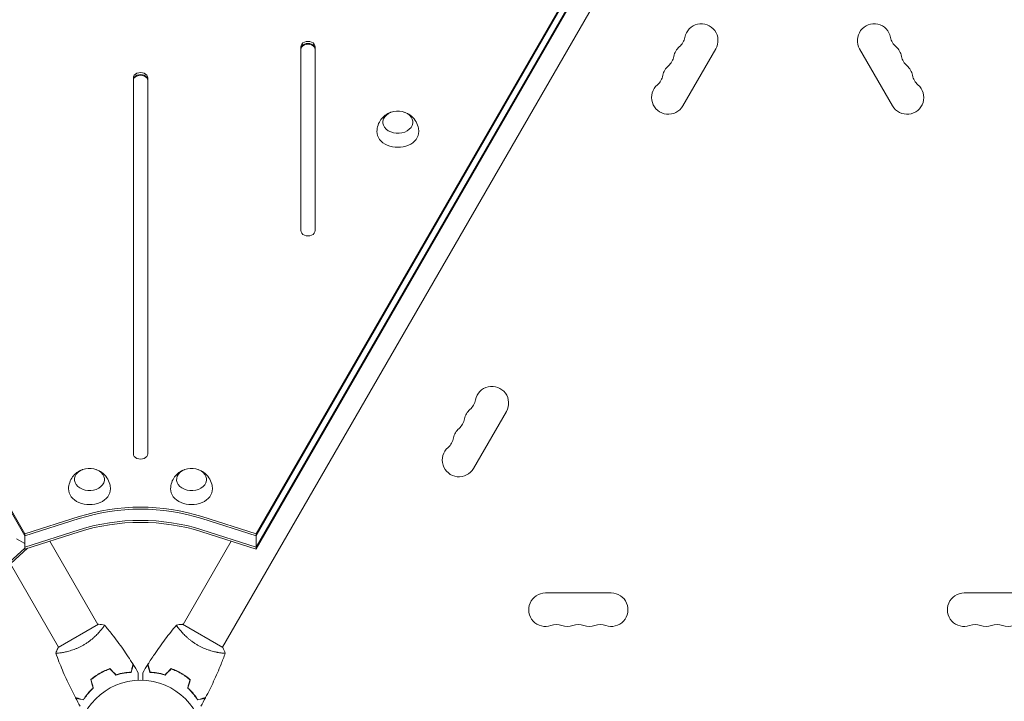
# Model space of a CAD drawing. Units: millimetres. Extents: x -3206 to 4045, y -3900 to 2975.
# Drawn here: x -101 to 722, y 35 to 605 of the extents above; entities that cross this region are included whole.
import ezdxf

# ---------------------------------------------------------------- set-up
doc = ezdxf.new("R2010")
doc.units = ezdxf.units.MM
doc.header["$LTSCALE"] = 20
doc.layers.add('2d', color=230, linetype='Continuous')

msp = doc.modelspace()

# ---------------------------------------------------------------- linework, layer by layer
at = {"layer": '2d', "lineweight": 0}
for p, q in [((505.45, 837.47), (68.45, 80.57)), ((-461.42, 807.37), (-96.58, 175.44)), ((96.58, 175.44), (461.43, 807.37)), ((-461.42, 805.7), (-96.58, 173.76)), ((96.58, 173.76), (461.43, 805.7)), ((96.58, 164.4), (461.43, 796.34)), ((461.43, 794.67), (96.58, 162.73)), ((134, 582.7), (134, 429)), ((146, 429), (146, 582.7)), ((453.37, 533.26), (480.87, 580.89)), ((601.13, 580.89), (628.63, 533.26)), ((-6, 556.68), (-6, 242.35)), ((6, 242.35), (6, 556.68)), ((278.37, 230.15), (305.87, 277.78)), ((-96.58, 175.44), (-51.18, 189.92)), ((51.18, 189.92), (96.58, 175.44)), ((-96.58, 173.76), (-51.18, 188.25)), ((51.18, 188.25), (96.58, 173.76)), ((-51.18, 178.89), (-96.58, 164.4)), ((-51.18, 177.22), (-96.58, 162.73)), ((-96.58, 162.73), (-96.58, 175.44)), ((51.18, 178.89), (96.58, 164.4)), ((96.58, 162.73), (51.18, 177.22)), ((96.58, 162.73), (96.58, 175.44)), ((-103.64, 171.36), (-96.58, 167.27)), ((-75.83, 169.35), (-35.55, 99.57)), ((75.83, 169.35), (35.55, 99.57)), ((-129.33, 133.77), (-96.58, 163.57)), ((-94.36, 163.44), (-127.88, 132.93)), ((-108.74, 150.35), (-68.45, 80.57)), ((393.5, 126), (338.5, 126)), ((743.5, 126), (688.5, 126)), ((-35.11, 99.82), (-68.89, 80.32)), ((68.89, 80.32), (35.11, 99.82)), ((-32.95, 95.07), (-32.95, 95.07)), ((65.86, 76.07), (65.86, 76.07)), ((-35.73, 57.89), (-35.63, 57.72)), ((-32.17, 59.72), (-32.27, 59.89)), ((32.27, 59.89), (32.17, 59.72)), ((33.15, 59.41), (33.05, 59.24)), ((35.63, 57.72), (35.73, 57.89))]:
    msp.add_line(p, q, dxfattribs=at)
msp.add_circle((0, 0), 53, dxfattribs=at)
for centre, start, end in [((468.74, 587.89), 330, 169.10989), ((613.26, 587.89), 10.89011, 210), ((441.25, 593.18), 310.89011, 349.10989), ((640.75, 593.18), 190.89011, 229.10989), ((459.58, 572.01), 130.89011, 169.10989), ((622.42, 572.01), 10.89011, 49.10989), ((432.08, 577.3), 310.89011, 349.10989), ((649.92, 577.3), 190.89011, 229.10989), ((450.41, 556.14), 130.89011, 169.10989), ((631.59, 556.14), 10.89011, 49.10989), ((422.92, 561.43), 310.89011, 349.10989), ((659.08, 561.43), 190.89011, 229.10989), ((441.24, 540.26), 130.89011, 330), ((640.76, 540.26), 210, 49.10989), ((293.74, 284.78), 330, 169.10989), ((266.25, 290.07), 310.89011, 349.10989), ((284.58, 268.9), 130.89011, 169.10989), ((275.41, 253.03), 130.89011, 169.10989), ((257.08, 274.19), 310.89011, 349.10989), ((247.92, 258.32), 310.89011, 349.10989), ((266.24, 237.15), 130.89011, 330), ((338.5, 112), 90, 289.10989), ((393.5, 112), 250.89011, 90), ((688.5, 112), 90, 289.10989), ((347.67, 85.54), 70.89011, 109.10989), ((356.83, 112), 250.89011, 289.10989), ((366, 85.54), 70.89011, 109.10989), ((375.17, 112), 250.89011, 289.10989), ((384.33, 85.54), 70.89011, 109.10989), ((697.67, 85.54), 70.89011, 109.10989), ((706.83, 112), 250.89011, 289.10989), ((716, 85.54), 70.89011, 109.10989), ((725.17, 112), 250.89011, 289.10989)]:
    msp.add_arc(centre, 14, start, end, dxfattribs=at)
for centre, major_axis, start_param, end_param in [((140, 582.7), (6, 0), 0, 3.141593), ((140, 581.02), (6, 0), 0, 3.141593), ((140, 580.36), (6, 0), 0, 3.141593), ((0, 556.68), (6, 0), 0, 3.141593), ((0, 555), (6, 0), 0, 3.141593), ((0, 554.34), (6, 0), 0, 3.141593), ((140, 429), (-6, 0), 0, 3.141593), ((0, 242.35), (-6, 0), 0, 3.141593), ((0, 90.24), (-129.76, 0), -1.976245, -1.165348), ((0, 88.57), (-129.76, 0), -1.976245, -1.165348)]:
    msp.add_ellipse(centre, major_axis=major_axis, ratio=0.74345, start_param=start_param, end_param=end_param, dxfattribs=at)
at = {"layer": '2d', "lineweight": 0, "extrusion": (0, 0, -1)}
for centre, major_axis, start_param, end_param in [((140, 581.02), (-6, 0), 0, 3.141593), ((0, 555), (-6, 0), 0, 3.141593), ((215.13, 519.63), (-12.5, 0), -2.443461, 3.839724), ((215.13, 511.61), (17.5, 0), -0.012443, 3.154036), ((-42.66, 220.91), (-12.5, 0), -2.443461, 3.839724), ((42.66, 220.91), (-12.5, 0), -2.443461, 3.839724), ((-42.66, 212.89), (17.5, 0), -0.012443, 3.154036), ((42.66, 212.89), (17.5, 0), -0.012443, 3.154036), ((0, 101.27), (129.76, 0), -1.976245, -1.165348), ((0, 99.6), (129.76, 0), -1.976245, -1.165348), ((0, 99.6), (129.76, 0), -1.976245, -1.165348), ((0, 90.24), (129.76, 0), -1.976245, -1.165348)]:
    msp.add_ellipse(centre, major_axis=major_axis, ratio=0.74345, start_param=start_param, end_param=end_param, dxfattribs=at)
at = {"layer": '2d', "lineweight": 0}
for points, knots in [([(197.63, 511.77), (197.66, 513.61), (198, 515.44), (199.17, 518.85), (200.02, 520.41), (202.09, 523.22), (203.33, 524.41), (206.08, 526.47), (207.6, 527.25), (209.24, 527.84), (209.39, 527.89), (209.53, 527.94)], [3.154036, 3.154036, 3.154036, 3.154036, 3.391994, 3.391994, 3.641746, 3.641746, 3.923957, 3.923957, 4.257564, 4.257564, 4.28952, 4.28952, 4.28952, 4.28952]), ([(220.73, 527.94), (222.29, 527.42), (223.89, 526.64), (226.97, 524.41), (228.46, 522.96), (230.74, 519.55), (231.6, 517.72), (232.42, 514.43), (232.6, 513.1), (232.63, 511.77)], [5.135258, 5.135258, 5.135258, 5.135258, 5.485634, 5.485634, 5.822164, 5.822164, 6.098199, 6.098199, 6.270742, 6.270742, 6.270742, 6.270742]), ([(-60.16, 213.05), (-60.13, 214.89), (-59.8, 216.72), (-58.62, 220.13), (-57.77, 221.69), (-55.7, 224.5), (-54.46, 225.69), (-51.71, 227.75), (-50.19, 228.53), (-48.55, 229.12), (-48.41, 229.17), (-48.26, 229.22)], [3.154036, 3.154036, 3.154036, 3.154036, 3.391994, 3.391994, 3.641746, 3.641746, 3.923957, 3.923957, 4.257564, 4.257564, 4.28952, 4.28952, 4.28952, 4.28952]), ([(-37.06, 229.22), (-35.5, 228.7), (-33.9, 227.93), (-30.82, 225.69), (-29.33, 224.25), (-27.05, 220.83), (-26.19, 219), (-25.37, 215.72), (-25.19, 214.39), (-25.16, 213.05)], [5.135258, 5.135258, 5.135258, 5.135258, 5.485634, 5.485634, 5.822164, 5.822164, 6.098199, 6.098199, 6.270742, 6.270742, 6.270742, 6.270742]), ([(25.16, 213.05), (25.2, 214.89), (25.53, 216.72), (26.7, 220.13), (27.56, 221.69), (29.62, 224.5), (30.86, 225.69), (33.62, 227.75), (35.14, 228.53), (36.78, 229.12), (36.92, 229.17), (37.06, 229.22)], [3.154036, 3.154036, 3.154036, 3.154036, 3.391994, 3.391994, 3.641746, 3.641746, 3.923957, 3.923957, 4.257564, 4.257564, 4.28952, 4.28952, 4.28952, 4.28952]), ([(48.26, 229.22), (49.83, 228.7), (51.43, 227.93), (54.51, 225.69), (55.99, 224.25), (58.28, 220.83), (59.13, 219), (59.96, 215.72), (60.14, 214.39), (60.16, 213.05)], [5.135258, 5.135258, 5.135258, 5.135258, 5.485634, 5.485634, 5.822164, 5.822164, 6.098199, 6.098199, 6.270742, 6.270742, 6.270742, 6.270742]), ([(-30.15, 99.22), (-30.15, 99.22), (-30.15, 99.22), (-30.15, 99.22), (-30.13, 99.2), (-30.1, 99.16), (-30.1, 99.14), (-30.1, 99.08), (-30.11, 99.04), (-30.21, 98.8), (-30.4, 98.46), (-30.86, 97.78), (-31.04, 97.52), (-31.47, 96.94), (-31.71, 96.63), (-32.5, 95.61), (-33.14, 94.83), (-34.07, 93.77), (-34.27, 93.55), (-34.67, 93.1), (-34.87, 92.88), (-35.51, 92.19), (-35.96, 91.72), (-36.91, 90.77), (-37.4, 90.28), (-38.19, 89.54), (-38.47, 89.29), (-39.02, 88.78), (-39.31, 88.53), (-40.76, 87.27), (-42, 86.27), (-44.02, 84.8), (-44.72, 84.32), (-46.16, 83.39), (-46.89, 82.94), (-47.64, 82.51)], [0.12220864, 0.12220864, 0.12220864, 0.12220864, 0.12268837, 0.12268837, 0.12524335, 0.12524335, 0.12652085, 0.12652085, 0.12779834, 0.12779834, 0.13290832, 0.13290832, 0.13546331, 0.13546331, 0.1380183, 0.1380183, 0.14312827, 0.14312827, 0.14440577, 0.14440577, 0.14568326, 0.14568326, 0.14823825, 0.14823825, 0.15079324, 0.15079324, 0.15207073, 0.15207073, 0.15334823, 0.15334823, 0.15845821, 0.15845821, 0.16101319, 0.16101319, 0.16356818, 0.16356818, 0.16356818, 0.16356818]), ([(-30.11, 99.17), (-27.99, 96.65), (-25.92, 94.09), (-20.69, 87.43), (-17.59, 83.26), (-11.7, 74.88), (-8.89, 70.66), (-6.19, 66.37)], [0.059167, 0.059167, 0.059167, 0.059167, 10.001334, 10.001334, 25.653137, 25.653137, 40.963039, 40.963039, 40.963039, 40.963039]), ([(6.19, 66.37), (7.95, 69.17), (9.76, 71.94), (14.52, 78.98), (17.54, 83.19), (23.71, 91.35), (26.86, 95.3), (30.11, 99.17)], [0, 0, 0, 0, 10.001335, 10.001335, 25.652861, 25.652861, 40.904303, 40.904303, 40.904303, 40.904303]), ([(47.64, 82.51), (46.89, 82.94), (46.16, 83.39), (44.74, 84.31), (44.04, 84.79), (43.04, 85.52), (42.7, 85.76), (42.05, 86.26), (41.72, 86.51), (40.78, 87.27), (40.17, 87.78), (39.02, 88.78), (38.46, 89.28), (37.4, 90.28), (36.89, 90.78), (35.46, 92.23), (34.62, 93.15), (33.5, 94.42), (33.15, 94.84), (32.51, 95.61), (32.21, 95.98), (31.42, 96.99), (31, 97.57), (30.54, 98.25), (30.42, 98.45), (30.23, 98.78), (30.16, 98.9), (30.11, 99.05), (30.1, 99.08), (30.1, 99.14), (30.1, 99.16), (30.14, 99.2), (30.15, 99.22), (30.15, 99.22), (30.15, 99.22), (30.15, 99.22)], [0.16356818, 0.16356818, 0.16356818, 0.16356818, 0.1661247, 0.1661247, 0.16868122, 0.16868122, 0.16995948, 0.16995948, 0.17123774, 0.17123774, 0.17379425, 0.17379425, 0.17635077, 0.17635077, 0.17890729, 0.17890729, 0.18402032, 0.18402032, 0.18657684, 0.18657684, 0.18913336, 0.18913336, 0.19424639, 0.19424639, 0.19680291, 0.19680291, 0.19935943, 0.19935943, 0.20063769, 0.20063769, 0.20191595, 0.20191595, 0.20447247, 0.20447247, 0.20490292, 0.20490292, 0.20490292, 0.20490292]), ([(30.15, 99.22), (31.5, 99.47), (32.95, 99.66), (34.65, 99.79), (34.88, 99.8), (35.11, 99.82)], [0, 0, 0, 0, 4.405135, 4.405135, 5.108724, 5.108724, 5.108724, 5.108724]), ([(-47.64, 82.51), (-48.38, 82.07), (-49.14, 81.67), (-50.65, 80.9), (-51.4, 80.54), (-52.54, 80.03), (-52.92, 79.86), (-53.68, 79.55), (-54.06, 79.39), (-55.19, 78.95), (-55.93, 78.68), (-57.38, 78.18), (-58.09, 77.95), (-59.48, 77.53), (-60.17, 77.34), (-62.14, 76.82), (-63.36, 76.55), (-65.03, 76.22), (-65.56, 76.12), (-66.55, 75.96), (-67.01, 75.89), (-68.28, 75.71), (-68.99, 75.63), (-69.82, 75.58), (-70.05, 75.57), (-70.43, 75.57), (-70.57, 75.58), (-70.72, 75.6), (-70.76, 75.61), (-70.81, 75.64), (-70.83, 75.65), (-70.84, 75.7), (-70.85, 75.72), (-70.85, 75.72), (-70.85, 75.72), (-70.85, 75.72)], [0.16356818, 0.16356818, 0.16356818, 0.16356818, 0.1661247, 0.1661247, 0.16868122, 0.16868122, 0.16995948, 0.16995948, 0.17123774, 0.17123774, 0.17379425, 0.17379425, 0.17635077, 0.17635077, 0.17890729, 0.17890729, 0.18402032, 0.18402032, 0.18657684, 0.18657684, 0.18913336, 0.18913336, 0.19424639, 0.19424639, 0.19680291, 0.19680291, 0.19935943, 0.19935943, 0.20063769, 0.20063769, 0.20191595, 0.20191595, 0.20447247, 0.20447247, 0.20490292, 0.20490292, 0.20490292, 0.20490292]), ([(70.85, 75.72), (70.85, 75.72), (70.85, 75.72), (70.85, 75.72), (70.84, 75.7), (70.83, 75.65), (70.81, 75.63), (70.75, 75.61), (70.71, 75.6), (70.46, 75.56), (70.07, 75.56), (69.25, 75.62), (68.94, 75.64), (68.22, 75.72), (67.83, 75.77), (66.55, 75.95), (65.56, 76.11), (64.17, 76.39), (63.88, 76.45), (63.29, 76.58), (63, 76.64), (62.09, 76.85), (61.46, 77), (60.16, 77.35), (59.48, 77.53), (58.44, 77.85), (58.09, 77.96), (57.38, 78.19), (57.01, 78.31), (55.2, 78.93), (53.71, 79.51), (51.43, 80.52), (50.66, 80.89), (49.14, 81.67), (48.38, 82.07), (47.64, 82.51)], [0.12220864, 0.12220864, 0.12220864, 0.12220864, 0.12268837, 0.12268837, 0.12524335, 0.12524335, 0.12652085, 0.12652085, 0.12779834, 0.12779834, 0.13290832, 0.13290832, 0.13546331, 0.13546331, 0.1380183, 0.1380183, 0.14312827, 0.14312827, 0.14440577, 0.14440577, 0.14568326, 0.14568326, 0.14823825, 0.14823825, 0.15079324, 0.15079324, 0.15207073, 0.15207073, 0.15334823, 0.15334823, 0.15845821, 0.15845821, 0.16101319, 0.16101319, 0.16356818, 0.16356818, 0.16356818, 0.16356818]), ([(-70.85, 75.72), (-70.39, 77.01), (-69.83, 78.37), (-69.1, 79.9), (-68.99, 80.11), (-68.89, 80.32)], [0, 0, 0, 0, 4.405135, 4.405135, 5.108724, 5.108724, 5.108724, 5.108724]), ([(-54.38, 38.54), (-55.93, 41.47), (-57.42, 44.43), (-61.13, 52.06), (-63.28, 56.79), (-67.26, 66.21), (-69.11, 70.91), (-70.83, 75.66)], [0, 0, 0, 0, 10.001335, 10.001335, 25.652861, 25.652861, 40.904303, 40.904303, 40.904303, 40.904303]), ([(70.83, 75.66), (69.71, 72.57), (68.53, 69.49), (65.37, 61.63), (63.31, 56.87), (59, 47.57), (56.75, 43.03), (54.38, 38.54)], [0.059167, 0.059167, 0.059167, 0.059167, 10.001334, 10.001334, 25.653138, 25.653138, 40.963039, 40.963039, 40.963039, 40.963039]), ([(-7.95, 59.78), (-7.75, 60.54), (-7.56, 61.24), (-7.22, 62.53), (-7.06, 63.12), (-6.85, 63.92), (-6.78, 64.17), (-6.66, 64.63), (-6.6, 64.84), (-6.44, 65.42), (-6.36, 65.73), (-6.28, 66.04), (-6.25, 66.13), (-6.22, 66.25), (-6.21, 66.28), (-6.2, 66.31), (-6.2, 66.33), (-6.19, 66.35), (-6.19, 66.36), (-6.19, 66.36), (-6.19, 66.37), (-6.19, 66.37)], [0, 0, 0, 0, 0.00350666, 0.00350666, 0.00701332, 0.00701332, 0.00876665, 0.00876665, 0.01051997, 0.01051997, 0.01402663, 0.01402663, 0.01577996, 0.01577996, 0.01753329, 0.01753329, 0.02103995, 0.02103995, 0.02454661, 0.02454661, 0.02744921, 0.02744921, 0.02744921, 0.02744921]), ([(-7.8, 59.59), (-7.6, 60.34), (-7.41, 61.04), (-7.06, 62.33), (-6.91, 62.92), (-6.7, 63.71), (-6.63, 63.96), (-6.5, 64.42), (-6.45, 64.63), (-6.29, 65.21), (-6.21, 65.51), (-6.13, 65.82), (-6.11, 65.9), (-6.08, 65.99), (-6.08, 66.01), (-6.07, 66.05), (-6.07, 66.06), (-6.06, 66.08), (-6.05, 66.1), (-6.05, 66.12), (-6.05, 66.13), (-6.05, 66.13), (-6.05, 66.14), (-6.05, 66.14)], [0, 0, 0, 0, 0.0035063, 0.0035063, 0.0070126, 0.0070126, 0.00876575, 0.00876575, 0.0105189, 0.0105189, 0.0140252, 0.0140252, 0.01577835, 0.01577835, 0.01665493, 0.01665493, 0.0175315, 0.0175315, 0.02103781, 0.02103781, 0.02454411, 0.02454411, 0.0274484, 0.0274484, 0.0274484, 0.0274484]), ([(7.8, 59.59), (7.6, 60.34), (7.41, 61.04), (7.06, 62.33), (6.91, 62.92), (6.7, 63.71), (6.63, 63.96), (6.5, 64.42), (6.45, 64.63), (6.29, 65.21), (6.21, 65.51), (6.13, 65.82), (6.11, 65.9), (6.08, 65.99), (6.08, 66.01), (6.07, 66.05), (6.07, 66.06), (6.06, 66.08), (6.05, 66.1), (6.05, 66.12), (6.05, 66.13), (6.05, 66.13), (6.05, 66.14), (6.05, 66.14)], [0, 0, 0, 0, 0.0035063, 0.0035063, 0.0070126, 0.0070126, 0.00876575, 0.00876575, 0.0105189, 0.0105189, 0.0140252, 0.0140252, 0.01577835, 0.01577835, 0.01665493, 0.01665493, 0.0175315, 0.0175315, 0.02103781, 0.02103781, 0.02454411, 0.02454411, 0.0274484, 0.0274484, 0.0274484, 0.0274484]), ([(7.95, 59.78), (7.75, 60.54), (7.56, 61.24), (7.22, 62.53), (7.06, 63.12), (6.85, 63.92), (6.78, 64.17), (6.66, 64.63), (6.6, 64.84), (6.44, 65.42), (6.36, 65.73), (6.28, 66.04), (6.25, 66.13), (6.22, 66.25), (6.21, 66.28), (6.2, 66.31), (6.2, 66.33), (6.19, 66.35), (6.19, 66.36), (6.19, 66.36), (6.19, 66.37), (6.19, 66.37)], [0, 0, 0, 0, 0.00350666, 0.00350666, 0.00701332, 0.00701332, 0.00876665, 0.00876665, 0.01051997, 0.01051997, 0.01402663, 0.01402663, 0.01577996, 0.01577996, 0.01753329, 0.01753329, 0.02103995, 0.02103995, 0.02454661, 0.02454661, 0.02744921, 0.02744921, 0.02744921, 0.02744921]), ([(-34.02, 58.92), (-35.39, 58.14), (-36.7, 57.29), (-38.59, 55.95), (-39.21, 55.48), (-40.41, 54.54), (-41, 54.06), (-41.57, 53.57)], [0.009405818, 0.009405818, 0.009405818, 0.009405818, 0.01410835, 0.01410835, 0.016459616, 0.016459616, 0.018810883, 0.018810883, 0.018810883, 0.018810883]), ([(-33.92, 58.75), (-35.26, 57.98), (-36.55, 57.15), (-38.41, 55.83), (-39.01, 55.38), (-40.2, 54.45), (-40.78, 53.98), (-41.34, 53.5)], [0.009233803, 0.009233803, 0.009233803, 0.009233803, 0.013850802, 0.013850802, 0.016159301, 0.016159301, 0.0184678, 0.0184678, 0.0184678, 0.0184678]), ([(-25.61, 62.78), (-27.02, 62.29), (-28.43, 61.72), (-30.54, 60.76), (-31.24, 60.42), (-32.64, 59.7), (-33.34, 59.32), (-34.02, 58.92)], [0, 0, 0, 0, 0.004702909, 0.004702909, 0.007054363, 0.007054363, 0.009405818, 0.009405818, 0.009405818, 0.009405818]), ([(-25.66, 62.55), (-27.05, 62.06), (-28.43, 61.5), (-30.5, 60.56), (-31.19, 60.22), (-32.56, 59.51), (-33.25, 59.14), (-33.92, 58.75)], [0, 0, 0, 0, 0.004616902, 0.004616902, 0.006925353, 0.006925353, 0.009233803, 0.009233803, 0.009233803, 0.009233803]), ([(-20.54, 57.43), (-19.32, 57.8), (-18.14, 58.11), (-15.86, 58.64), (-14.75, 58.85), (-13.14, 59.1), (-12.62, 59.18), (-11.58, 59.31), (-11.07, 59.36), (-9.59, 59.5), (-8.66, 59.56), (-7.8, 59.59)], [0, 0, 0, 0, 0.00404294, 0.00404294, 0.00808588, 0.00808588, 0.01010735, 0.01010735, 0.01212882, 0.01212882, 0.01617176, 0.01617176, 0.01617176, 0.01617176]), ([(-20.48, 57.65), (-19.29, 58.02), (-18.13, 58.32), (-15.88, 58.84), (-14.79, 59.04), (-12.69, 59.38), (-11.67, 59.51), (-9.72, 59.69), (-8.8, 59.75), (-7.95, 59.78)], [0, 0, 0, 0, 0.00398181, 0.00398181, 0.00796362, 0.00796362, 0.01194542, 0.01194542, 0.01592723, 0.01592723, 0.01592723, 0.01592723]), ([(-1.93, 59.38), (-1.93, 59.38), (-1.93, 59.37), (-1.93, 59.35), (-1.93, 59.34), (-1.93, 59.32), (-1.93, 59.32), (-1.93, 59.3), (-1.93, 59.28), (-1.93, 59.2), (-1.93, 59.1), (-1.93, 58.7), (-1.93, 58.28), (-1.93, 57.49), (-1.93, 57.2), (-1.93, 56.57), (-1.93, 56.23), (-1.93, 55.17), (-1.93, 54.39), (-1.93, 53.35), (-1.93, 53.16), (-1.93, 52.96)], [0.03093242, 0.03093242, 0.03093242, 0.03093242, 0.03756195, 0.03756195, 0.04131815, 0.04131815, 0.04225719, 0.04225719, 0.04319624, 0.04319624, 0.04507434, 0.04507434, 0.04883054, 0.04883054, 0.05070863, 0.05070863, 0.05258673, 0.05258673, 0.05634293, 0.05634293, 0.05718798, 0.05718798, 0.05718798, 0.05718798]), ([(1.93, 52.96), (1.93, 53.16), (1.93, 53.36), (1.93, 54.4), (1.93, 55.19), (1.93, 56.27), (1.93, 56.61), (1.93, 57.24), (1.93, 57.53), (1.93, 58.06), (1.93, 58.29), (1.93, 58.7), (1.93, 58.87), (1.93, 59.13), (1.93, 59.22), (1.93, 59.29), (1.93, 59.31), (1.93, 59.32), (1.93, 59.32), (1.93, 59.34), (1.93, 59.35), (1.93, 59.37), (1.93, 59.38), (1.93, 59.38)], [0.00292306, 0.00292306, 0.00292306, 0.00292306, 0.00379004, 0.00379004, 0.00758008, 0.00758008, 0.0094751, 0.0094751, 0.01137012, 0.01137012, 0.01326514, 0.01326514, 0.01516016, 0.01516016, 0.01705518, 0.01705518, 0.01800269, 0.01800269, 0.0189502, 0.0189502, 0.02274024, 0.02274024, 0.02935902, 0.02935902, 0.02935902, 0.02935902]), ([(20.54, 57.43), (19.32, 57.8), (18.14, 58.11), (15.86, 58.64), (14.75, 58.85), (13.14, 59.1), (12.62, 59.18), (11.58, 59.31), (11.07, 59.36), (9.59, 59.5), (8.66, 59.56), (7.8, 59.59)], [0, 0, 0, 0, 0.00404294, 0.00404294, 0.00808588, 0.00808588, 0.01010735, 0.01010735, 0.01212882, 0.01212882, 0.01617176, 0.01617176, 0.01617176, 0.01617176]), ([(20.48, 57.65), (19.29, 58.02), (18.13, 58.32), (15.88, 58.84), (14.79, 59.04), (12.69, 59.38), (11.67, 59.51), (9.72, 59.69), (8.8, 59.75), (7.95, 59.78)], [0, 0, 0, 0, 0.00398181, 0.00398181, 0.00796362, 0.00796362, 0.01194542, 0.01194542, 0.01592723, 0.01592723, 0.01592723, 0.01592723]), ([(34.02, 58.92), (32.65, 59.71), (31.27, 60.43), (29.16, 61.39), (28.45, 61.7), (27.02, 62.27), (26.31, 62.53), (25.61, 62.78)], [0.009405818, 0.009405818, 0.009405818, 0.009405818, 0.01410835, 0.01410835, 0.016459616, 0.016459616, 0.018810883, 0.018810883, 0.018810883, 0.018810883]), ([(33.92, 58.75), (32.58, 59.53), (31.22, 60.23), (29.15, 61.18), (28.45, 61.48), (27.05, 62.04), (26.35, 62.31), (25.66, 62.55)], [0.009233803, 0.009233803, 0.009233803, 0.009233803, 0.013850802, 0.013850802, 0.016159301, 0.016159301, 0.0184678, 0.0184678, 0.0184678, 0.0184678]), ([(41.34, 53.5), (40.22, 54.46), (39.05, 55.38), (37.19, 56.69), (36.56, 57.12), (35.26, 57.96), (34.59, 58.36), (33.92, 58.75)], [0, 0, 0, 0, 0.004616902, 0.004616902, 0.006925353, 0.006925353, 0.009233803, 0.009233803, 0.009233803, 0.009233803]), ([(41.57, 53.57), (40.43, 54.54), (39.24, 55.48), (37.35, 56.83), (36.71, 57.26), (35.38, 58.11), (34.7, 58.53), (34.02, 58.92)], [0, 0, 0, 0, 0.004702909, 0.004702909, 0.007054363, 0.007054363, 0.009405818, 0.009405818, 0.009405818, 0.009405818]), ([(-39.69, 46.56), (-40.6, 45.71), (-41.45, 44.86), (-43.01, 43.17), (-43.74, 42.33), (-45.08, 40.68), (-45.7, 39.86), (-46.83, 38.26), (-47.34, 37.5), (-47.8, 36.78)], [0, 0, 0, 0, 0.00398181, 0.00398181, 0.00796362, 0.00796362, 0.01194542, 0.01194542, 0.01592723, 0.01592723, 0.01592723, 0.01592723]), ([(-39.46, 46.5), (-40.4, 45.63), (-41.26, 44.77), (-42.85, 43.05), (-43.59, 42.2), (-44.61, 40.93), (-44.94, 40.52), (-45.57, 39.68), (-45.87, 39.27), (-46.73, 38.06), (-47.25, 37.28), (-47.71, 36.55)], [0, 0, 0, 0, 0.00404294, 0.00404294, 0.00808588, 0.00808588, 0.01010735, 0.01010735, 0.01212882, 0.01212882, 0.01617176, 0.01617176, 0.01617176, 0.01617176]), ([(39.46, 46.5), (40.4, 45.63), (41.26, 44.77), (42.85, 43.05), (43.59, 42.2), (44.61, 40.93), (44.94, 40.52), (45.57, 39.68), (45.87, 39.27), (46.73, 38.06), (47.25, 37.28), (47.71, 36.55)], [0, 0, 0, 0, 0.00404294, 0.00404294, 0.00808588, 0.00808588, 0.01010735, 0.01010735, 0.01212882, 0.01212882, 0.01617176, 0.01617176, 0.01617176, 0.01617176]), ([(39.69, 46.56), (40.6, 45.71), (41.45, 44.86), (43.01, 43.17), (43.74, 42.33), (45.08, 40.68), (45.7, 39.86), (46.83, 38.26), (47.34, 37.5), (47.8, 36.78)], [0, 0, 0, 0, 0.00398181, 0.00398181, 0.00796362, 0.00796362, 0.01194542, 0.01194542, 0.01592723, 0.01592723, 0.01592723, 0.01592723]), ([(-47.8, 36.78), (-48.55, 36.98), (-49.25, 37.17), (-50.54, 37.52), (-51.14, 37.67), (-51.93, 37.89), (-52.18, 37.95), (-52.64, 38.08), (-52.86, 38.14), (-53.44, 38.29), (-53.74, 38.37), (-54.06, 38.46), (-54.14, 38.48), (-54.26, 38.51), (-54.29, 38.52), (-54.33, 38.53), (-54.34, 38.53), (-54.36, 38.54), (-54.37, 38.54), (-54.38, 38.54), (-54.38, 38.54), (-54.38, 38.54)], [0, 0, 0, 0, 0.00350666, 0.00350666, 0.00701332, 0.00701332, 0.00876665, 0.00876665, 0.01051997, 0.01051997, 0.01402663, 0.01402663, 0.01577996, 0.01577996, 0.01753329, 0.01753329, 0.02103995, 0.02103995, 0.02454661, 0.02454661, 0.02744921, 0.02744921, 0.02744921, 0.02744921]), ([(-47.71, 36.55), (-48.46, 36.75), (-49.16, 36.94), (-50.45, 37.28), (-51.04, 37.44), (-51.83, 37.65), (-52.08, 37.72), (-52.54, 37.84), (-52.75, 37.9), (-53.33, 38.05), (-53.63, 38.13), (-53.94, 38.22), (-54.02, 38.24), (-54.11, 38.26), (-54.13, 38.27), (-54.16, 38.28), (-54.17, 38.28), (-54.2, 38.29), (-54.22, 38.29), (-54.24, 38.3), (-54.24, 38.3), (-54.25, 38.3), (-54.25, 38.3), (-54.25, 38.3)], [0, 0, 0, 0, 0.0035063, 0.0035063, 0.0070126, 0.0070126, 0.00876575, 0.00876575, 0.0105189, 0.0105189, 0.0140252, 0.0140252, 0.01577835, 0.01577835, 0.01665493, 0.01665493, 0.0175315, 0.0175315, 0.02103781, 0.02103781, 0.02454411, 0.02454411, 0.0274484, 0.0274484, 0.0274484, 0.0274484]), ([(47.71, 36.55), (48.46, 36.75), (49.16, 36.94), (50.45, 37.28), (51.04, 37.44), (51.83, 37.65), (52.08, 37.72), (52.54, 37.84), (52.75, 37.9), (53.33, 38.05), (53.63, 38.13), (53.94, 38.22), (54.02, 38.24), (54.11, 38.26), (54.13, 38.27), (54.16, 38.28), (54.17, 38.28), (54.2, 38.29), (54.22, 38.29), (54.24, 38.3), (54.24, 38.3), (54.25, 38.3), (54.25, 38.3), (54.25, 38.3)], [0, 0, 0, 0, 0.0035063, 0.0035063, 0.0070126, 0.0070126, 0.00876575, 0.00876575, 0.0105189, 0.0105189, 0.0140252, 0.0140252, 0.01577835, 0.01577835, 0.01665493, 0.01665493, 0.0175315, 0.0175315, 0.02103781, 0.02103781, 0.02454411, 0.02454411, 0.0274484, 0.0274484, 0.0274484, 0.0274484]), ([(47.8, 36.78), (48.55, 36.98), (49.25, 37.17), (50.54, 37.52), (51.14, 37.67), (51.93, 37.89), (52.18, 37.95), (52.64, 38.08), (52.86, 38.14), (53.44, 38.29), (53.74, 38.37), (54.06, 38.46), (54.14, 38.48), (54.26, 38.51), (54.29, 38.52), (54.33, 38.53), (54.34, 38.53), (54.36, 38.54), (54.37, 38.54), (54.38, 38.54), (54.38, 38.54), (54.38, 38.54)], [0, 0, 0, 0, 0.00350666, 0.00350666, 0.00701332, 0.00701332, 0.00876665, 0.00876665, 0.01051997, 0.01051997, 0.01402663, 0.01402663, 0.01577996, 0.01577996, 0.01753329, 0.01753329, 0.02103995, 0.02103995, 0.02454661, 0.02454661, 0.02744921, 0.02744921, 0.02744921, 0.02744921])]:
    msp.add_open_spline(points, degree=3, knots=knots, dxfattribs=at)
for points in [[(-35.11, 99.82), (-33.42, 99.72), (-31.71, 99.5), (-30.15, 99.22)], [(-30.15, 99.22), (-30.15, 99.22), (-30.15, 99.22), (-30.15, 99.21)], [(68.89, 80.32), (69.65, 78.8), (70.32, 77.21), (70.85, 75.72)], [(70.85, 75.72), (70.85, 75.71), (70.85, 75.71), (70.85, 75.71)], [(-6.05, 66.14), (-4.64, 63.9), (-3.27, 61.65), (-1.93, 59.38)], [(1.93, 59.38), (3.27, 61.65), (4.64, 63.9), (6.05, 66.14)], [(-25.66, 62.55), (-23.95, 60.84), (-22.24, 59.13), (-20.54, 57.43)], [(-25.61, 62.78), (-23.9, 61.07), (-22.19, 59.36), (-20.48, 57.65)], [(25.61, 62.78), (23.9, 61.07), (22.19, 59.36), (20.48, 57.65)], [(25.66, 62.55), (23.95, 60.84), (22.24, 59.13), (20.54, 57.43)], [(-41.57, 53.57), (-40.94, 51.23), (-40.31, 48.9), (-39.69, 46.56)], [(-41.34, 53.5), (-40.72, 51.16), (-40.09, 48.83), (-39.46, 46.5)], [(41.34, 53.5), (40.72, 51.16), (40.09, 48.83), (39.46, 46.5)], [(41.57, 53.57), (40.94, 51.23), (40.31, 48.9), (39.69, 46.56)], [(-50.46, 31.36), (-51.75, 33.66), (-53.02, 35.97), (-54.25, 38.3)], [(54.25, 38.3), (53.02, 35.97), (51.75, 33.66), (50.46, 31.36)]]:
    msp.add_open_spline(points, degree=3, dxfattribs=at)

doc.saveas('drawing.dxf')
